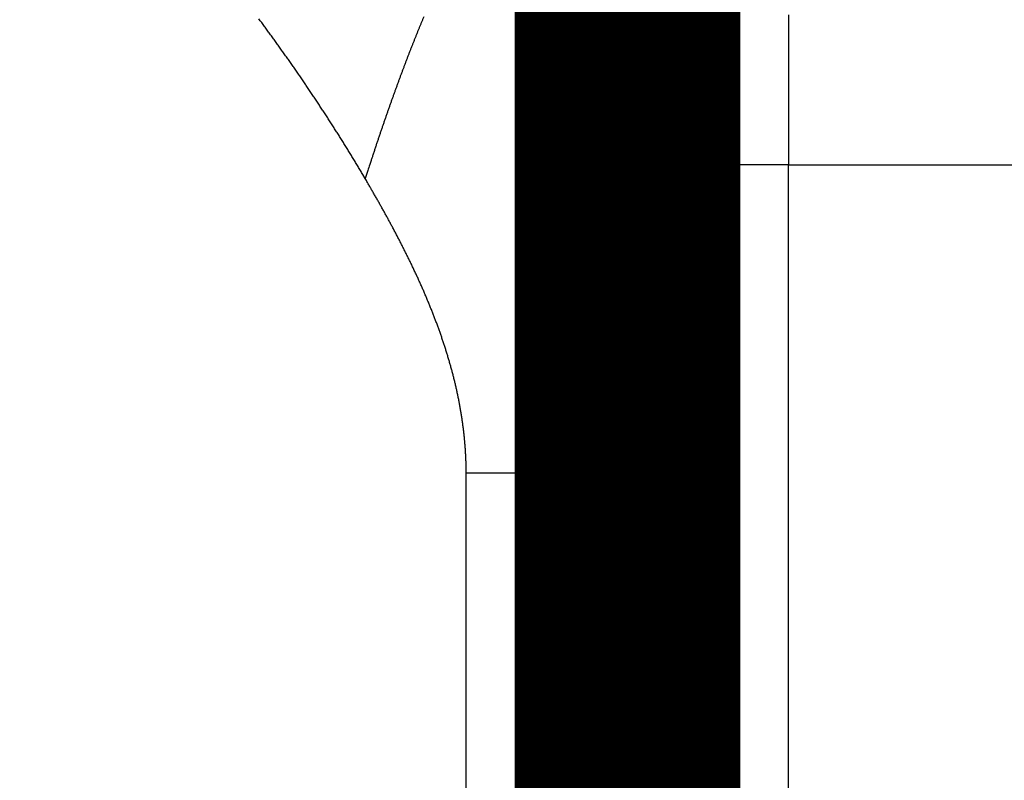
# Model space of a CAD drawing. Extents: x 28 to 829, y 10 to 552.
# Drawn here: x 103 to 106, y 225 to 227 of the extents above; entities that cross this region are included whole.
import ezdxf

# ---------------------------------------------------------------- set-up
doc = ezdxf.new("R2010")
doc.units = 0
doc.layers.add('4', color=7, linetype='CONTINUOUS')

msp = doc.modelspace()

# ---------------------------------------------------------------- linework, layer by layer
at = {"layer": '4', "color": 3, "linetype": 'CONTINUOUS'}
for p, q in [((104.89649, 226.83338), (104.39649, 226.83338)), ((104.89647, 220.33328), (104.89649, 226.83338)), ((104.89649, 226.83338), (113.89622, 226.83338)), ((103.89612, 104.83339), (103.89646, 225.87689))]:
    msp.add_line(p, q, dxfattribs=at)
for points in [[(364.38042, 251.64151, 0), (378.89618, 251.64151)], [(363.51562, 81.932928, 0), (357.09305, 81.93293)], [(389.20591, 81.932921, 0), (382.78334, 81.932923, 0), (376.36077, 81.932925)], [(122.89619, 251.64148), (129.29619, 251.64149), (135.69619, 251.64149), (142.09619, 251.64149), (148.49619, 251.64149), (154.89619, 251.64149), (161.29619, 251.6415), (167.6962, 251.6415), (174.0962, 251.6415), (180.4962, 251.6415), (186.8962, 251.6415), (193.2962, 251.6415), (199.6962, 251.6415), (206.0962, 251.6415), (212.4962, 251.6415, 0), (218.8962, 251.64151), (225.2962, 251.64151), (231.6962, 251.64151), (238.0962, 251.64151), (244.49619, 251.64151)], [(247.9093, 81.932957), (241.49003, 81.932958), (235.06416, 81.932959), (228.62858, 81.932959), (222.21901, 81.932959), (215.84777, 81.932959), (209.37386, 81.932959), (202.74873, 81.932959), (196.52872, 81.932958), (190.90545, 81.932958), (183.68357, 81.932956, 0.00000002), (172.56023, 81.932954), (157.99327, 81.93295)], [(104.89647, 219.53526, 0.00000001), (104.89647, 219.50696)], [(104.89646, 219.27261, 0.00000001), (104.89646, 219.24907)], [(104.89646, 219.2261, 0.00000001), (104.89646, 219.20368)], [(104.89646, 219.18184, 0.00000001), (104.89646, 219.16056)], [(104.89645, 220.33333), (104.89646, 220.29967, -0.00000193), (104.89646, 220.26604, -0.000002), (104.89646, 220.23244, -0.00000194), (104.89646, 220.19888, -0.00000175), (104.89646, 220.16539, -0.00000162), (104.89646, 220.13199, -0.0000015), (104.89646, 220.09868, -0.00000139), (104.89646, 220.06549, -0.00000125), (104.89647, 220.03244, -0.00000114), (104.89647, 219.99953, -0.00000101), (104.89647, 219.96679, -0.00000089), (104.89647, 219.93424, -0.00000076), (104.89647, 219.90189, -0.00000065), (104.89647, 219.86975, -0.00000051), (104.89647, 219.83785, -0.00000039), (104.89647, 219.8062, -0.00000025), (104.89647, 219.77482, -0.00000014), (104.89647, 219.74372, -0.00000002), (104.89647, 219.71293, 0.00000002), (104.89647, 219.68245)], [(104.89646, 219.1198, 0.00000002), (104.89646, 219.10033, 0.00000002), (104.89646, 219.08146, 0.00000002), (104.89646, 219.06323, 0.00000002), (104.89646, 219.04563)], [(104.89646, 219.02869, 0.00000002), (104.89646, 219.01238, 0.00000003), (104.89646, 218.99676, 0.00000003), (104.89646, 218.98179, 0.00000002), (104.89646, 218.96753, 0.00000003), (104.89646, 218.95394, 0.00000006), (104.89646, 218.94107)], [(104.89649, 227.29955), (104.89649, 227.27161), (104.89649, 227.24349, 0.00000007), (104.89649, 227.21518), (104.89649, 227.18667, -0.00000029), (104.89649, 227.15793, 0.00000007), (104.89649, 227.12915, 0.00000114), (104.89649, 227.10038, -0.00000027), (104.89649, 227.07099, -0.00000437), (104.89649, 227.04074, 0.00000098), (104.89649, 227.01224, 0.00001855), (104.89649, 226.98638, -0.00000531), (104.89649, 226.95296, -0.00005426), (104.89647, 226.90125, -0.00002908), (104.89645, 226.83338, -0.00001292)], [(104.89649, 228.15633, -0.00000107), (104.89649, 228.14217, -0.00000088), (104.89649, 228.12747, -0.00000072), (104.89649, 228.11226, -0.00000057), (104.89649, 228.09652, -0.00000045), (104.89649, 228.08027, -0.00000033), (104.89649, 228.0635, -0.00000022), (104.89649, 228.04623, -0.00000011), (104.89649, 228.02844, -0.00000004), (104.89649, 228.0102)], [(103.76464, 227.29309, 0.00054614), (103.76121, 227.28485, 0.00053966), (103.75777, 227.27655, 0.00053354), (103.75433, 227.2682, 0.00052727), (103.75089, 227.25979, 0.00052135), (103.74744, 227.25133, 0.00051529), (103.74399, 227.24281, 0.00050956), (103.74055, 227.23423, 0.00050369), (103.7371, 227.2256, 0.00049815), (103.73364, 227.21692, 0.00049247), (103.73019, 227.20818, 0.0004871), (103.72673, 227.19938, 0.0004816), (103.72327, 227.19053, 0.0004764), (103.71981, 227.18162, 0.00047107), (103.71634, 227.17266, 0.00046603), (103.71288, 227.16364, 0.00046087), (103.70941, 227.15456, 0.00045599), (103.70594, 227.14543, 0.00045098), (103.70247, 227.13625, 0.00044625), (103.69899, 227.127, 0.0004414), (103.69552, 227.11771, 0.00043682), (103.69204, 227.10835, 0.00043211), (103.68856, 227.09895, 0.00042767), (103.68507, 227.08948, 0.0004231), (103.68159, 227.07996, 0.00041879), (103.6781, 227.07039, 0.00041436), (103.67461, 227.06076, 0.00041018), (103.67112, 227.05107, 0.00040588), (103.66762, 227.04133, 0.00040183), (103.66413, 227.03153, 0.00039765), (103.66063, 227.02168, 0.00039369), (103.65713, 227.01177, 0.00038966), (103.65362, 227.00181, 0.00038589), (103.65012, 226.99179, 0.00038188), (103.64661, 226.98172, 0.00037798), (103.6431, 226.97159, 0.00037442), (103.63959, 226.9614, 0.00037143), (103.63608, 226.95116, 0.00036684), (103.63256, 226.94086, 0.00036125), (103.62905, 226.93052, 0.00036062), (103.62552, 226.9201, 0.00036391), (103.62199, 226.90962, 0.00035066), (103.61848, 226.89912, 0.00032637), (103.61498, 226.88863, 0.0003542), (103.61142, 226.87792, 0.00041064), (103.60778, 226.86688, 0.00031459), (103.60436, 226.85649, 0.00013536), (103.60126, 226.84707, 0.00040157), (103.59728, 226.83484, 0.00060799), (103.59113, 226.81585, 0.00028825), (103.58307, 226.79089, 0.00015538)], [(104.25003, 225.87692), (104.24908, 225.88957, 0.00048699), (104.2481, 225.90229, 0.00048565), (104.24709, 225.9151, 0.00047444), (104.24604, 225.92799, 0.00045321), (104.24497, 225.94096, 0.00043632), (104.24387, 225.95401, 0.00042119), (104.24274, 225.96713, 0.00040685), (104.24158, 225.98032, 0.00039129), (104.2404, 225.99359, 0.00037734), (104.23919, 226.00692, 0.00036287), (104.23795, 226.02033, 0.00034975), (104.23669, 226.0338, 0.0003359), (104.23541, 226.04734, 0.00032342), (104.2341, 226.06094, 0.00031022), (104.23277, 226.0746, 0.00029834), (104.23142, 226.08832, 0.00028571), (104.23004, 226.1021, 0.00027437), (104.22865, 226.11594, 0.00026225), (104.22723, 226.12984, 0.0002514), (104.22579, 226.14379, 0.00023975), (104.22434, 226.15779, 0.00022934), (104.22287, 226.17184, 0.00021812), (104.22138, 226.18594, 0.0002081), (104.21987, 226.20009, 0.00019726), (104.21835, 226.21428, 0.0001876), (104.21681, 226.22852, 0.0001771), (104.21526, 226.2428, 0.00016774), (104.2137, 226.25713, 0.00015748), (104.21212, 226.27149, 0.00014836), (104.21052, 226.28589, 0.00013833), (104.20892, 226.30033, 0.00012945), (104.20731, 226.3148, 0.00011967), (104.20568, 226.3293, 0.00011102), (104.20405, 226.34383, 0.00010144), (104.2024, 226.3584, 0.00009298), (104.20075, 226.37299, 0.00008359), (104.19909, 226.38761, 0.00007529), (104.19742, 226.40226, 0.00006605), (104.19575, 226.41692, 0.00005789), (104.19407, 226.43161, 0.00004878), (104.19238, 226.44632, 0.00004073), (104.1907, 226.46105, 0.00003172), (104.189, 226.47579, 0.00002376), (104.18731, 226.49055, 0.00001483), (104.18561, 226.50533, 0.00000694), (104.18391, 226.52011, -0.00000194), (104.18221, 226.53491, -0.00000979), (104.18051, 226.54971, -0.00001863), (104.17881, 226.56453, -0.00002647), (104.17711, 226.57934, -0.0000353), (104.17542, 226.59417, -0.00004314), (104.17372, 226.60899, -0.00005199), (104.17203, 226.62381, -0.00005985), (104.17035, 226.63864, -0.00006873), (104.16867, 226.65346, -0.00007664), (104.16699, 226.66828, -0.00008559), (104.16532, 226.68309, -0.00009357), (104.16366, 226.69789, -0.0001026), (104.162, 226.71269, -0.00011067), (104.16035, 226.72747, -0.0001198), (104.15871, 226.74224, -0.00012799), (104.15708, 226.757, -0.00013726), (104.15546, 226.77174, -0.00014559), (104.15385, 226.78647, -0.00015501), (104.15226, 226.80118, -0.0001635), (104.15067, 226.81586, -0.00017311), (104.1491, 226.83053, -0.0001818), (104.14754, 226.84517, -0.00019161), (104.146, 226.85979, -0.00020051), (104.14447, 226.87438, -0.00021056), (104.14296, 226.88894, -0.00021972), (104.14146, 226.90347, -0.00023003), (104.13998, 226.91797, -0.00023947), (104.13852, 226.93244, -0.00025008), (104.13707, 226.94687, -0.00025983), (104.13565, 226.96127, -0.00027077), (104.13425, 226.97563, -0.00028086), (104.13286, 226.98995, -0.00029217), (104.1315, 227.00422, -0.00030265), (104.13016, 227.01846, -0.00031436), (104.12884, 227.03265, -0.00032526), (104.12754, 227.04679, -0.00033742), (104.12627, 227.06089, -0.00034878), (104.12503, 227.07493, -0.00036144), (104.12381, 227.08893, -0.00037331), (104.12261, 227.10287, -0.0003865), (104.12144, 227.11676, -0.00039894), (104.1203, 227.1306, -0.00041272), (104.11919, 227.14437, -0.00042577), (104.1181, 227.15809, -0.00044021), (104.11705, 227.17175, -0.00045393), (104.11603, 227.18534, -0.00046908), (104.11503, 227.19887, -0.00048355), (104.11407, 227.21234, -0.00049947), (104.11314, 227.22574, -0.00051475), (104.11224, 227.23907, -0.00053153), (104.11138, 227.25233, -0.00054771), (104.11055, 227.26551, -0.00056542), (104.10976, 227.27863, -0.00058258), (104.109, 227.29167, -0.00060132)], [(103.58307, 226.79089), (103.57571, 226.80342, 0.00080247), (103.5683, 226.81592, 0.00081505), (103.56084, 226.82841, 0.00080213), (103.55335, 226.84087, 0.00076094), (103.54582, 226.85331, 0.00073649), (103.53825, 226.86572, 0.0007223), (103.53065, 226.87812, 0.00071436), (103.52301, 226.89049, 0.00071051), (103.51534, 226.90284, 0.00070628), (103.50764, 226.91516, 0.00070056), (103.4999, 226.92746, 0.0006957), (103.49213, 226.93974, 0.00069043), (103.48432, 226.952, 0.00068571), (103.47648, 226.96424, 0.0006803), (103.46861, 226.97645, 0.00067552), (103.4607, 226.98865, 0.00067013), (103.45276, 227.00082, 0.00066535), (103.44479, 227.01296, 0.00065994), (103.43679, 227.02509, 0.00065515), (103.42876, 227.0372, 0.00064973), (103.42069, 227.04928, 0.00064492), (103.4126, 227.06135, 0.00063949), (103.40447, 227.07339, 0.00063467), (103.39631, 227.08542, 0.00062924), (103.38812, 227.09742, 0.00062441), (103.3799, 227.1094, 0.00061897), (103.37166, 227.12136, 0.00061413), (103.36338, 227.13331, 0.00060868), (103.35507, 227.14523, 0.00060384), (103.34673, 227.15713, 0.00059839), (103.33837, 227.16901, 0.00059355), (103.32998, 227.18088, 0.00058809), (103.32156, 227.19272, 0.00058324), (103.31311, 227.20454, 0.00057778), (103.30463, 227.21635, 0.00057293), (103.29612, 227.22814, 0.00056747), (103.28759, 227.2399, 0.00056262), (103.27903, 227.25165, 0.00055716), (103.27045, 227.26338, 0.00055231), (103.26184, 227.2751, 0.00054685), (103.2532, 227.28679, 0.000542)], [(103.89645, 225.87692), (103.89644, 225.88302, 0.00140528), (103.89638, 225.88912, 0.00141066), (103.8963, 225.89521, 0.00140889), (103.89618, 225.9013, 0.00139893), (103.89603, 225.90739, 0.00139196), (103.89584, 225.91347, 0.00138569), (103.89562, 225.91955, 0.00137983), (103.89536, 225.92562, 0.00137244), (103.89507, 225.93169, 0.00136611), (103.89475, 225.93775, 0.00135881), (103.8944, 225.94381, 0.00135242), (103.89401, 225.94987, 0.00134493), (103.89359, 225.95592, 0.00133838), (103.89314, 225.96197, 0.00133079), (103.89266, 225.96801, 0.00132412), (103.89214, 225.97405, 0.0013164), (103.89159, 225.98008, 0.00130962), (103.89102, 225.98611, 0.0013018), (103.8904, 225.99214, 0.0012949), (103.88976, 225.99816, 0.00128699), (103.88909, 226.00417, 0.00127999), (103.88839, 226.01019, 0.00127199), (103.88765, 226.01619, 0.0012649), (103.88689, 226.0222, 0.00125682), (103.8861, 226.02819, 0.00124965), (103.88527, 226.03419, 0.00124148), (103.88442, 226.04018, 0.00123426), (103.88353, 226.04616, 0.0012261), (103.88262, 226.05214, 0.00121886), (103.88168, 226.05812, 0.00121067), (103.88071, 226.06409, 0.00120338), (103.87971, 226.07005, 0.00119512), (103.87868, 226.07602, 0.00118776), (103.87762, 226.08197, 0.00117945), (103.87654, 226.08792, 0.00117204), (103.87543, 226.09387, 0.00116368), (103.87428, 226.09981, 0.00115622), (103.87312, 226.10575, 0.00114783), (103.87192, 226.11168, 0.00114033), (103.8707, 226.11761, 0.0011319), (103.86945, 226.12354, 0.00112436), (103.86817, 226.12945, 0.00111591), (103.86687, 226.13537, 0.00110835), (103.86554, 226.14128, 0.00109988), (103.86418, 226.14718, 0.00109229), (103.8628, 226.15308, 0.0010838), (103.86139, 226.15898, 0.0010762), (103.85995, 226.16487, 0.00106771), (103.85849, 226.17075, 0.0010601), (103.85701, 226.17663, 0.0010516), (103.8555, 226.18251, 0.00104398), (103.85396, 226.18838, 0.00103548), (103.8524, 226.19424, 0.00102786), (103.85082, 226.2001, 0.00101937), (103.84921, 226.20596, 0.00101176), (103.84758, 226.21181, 0.00100327), (103.84592, 226.21765, 0.00099567), (103.84424, 226.22349, 0.0009872), (103.84254, 226.22933, 0.00097961), (103.84081, 226.23516, 0.00097116), (103.83906, 226.24099, 0.00096358), (103.83728, 226.24681, 0.00095515), (103.83549, 226.25262, 0.0009476), (103.83367, 226.25843, 0.00093919), (103.83183, 226.26424, 0.00093166), (103.82996, 226.27004, 0.00092328), (103.82808, 226.27583, 0.00091578), (103.82617, 226.28163, 0.00090743), (103.82424, 226.28741, 0.00089995), (103.82229, 226.29319, 0.00089164), (103.82032, 226.29896, 0.0008842), (103.81832, 226.30473, 0.00087592), (103.81631, 226.3105, 0.00086851), (103.81427, 226.31626, 0.00086027), (103.81222, 226.32201, 0.00085289), (103.81014, 226.32776, 0.00084469), (103.80805, 226.33351, 0.00083736), (103.80593, 226.33924, 0.0008292), (103.8038, 226.34498, 0.0008219), (103.80164, 226.35071, 0.00081379), (103.79947, 226.35643, 0.00080653), (103.79727, 226.36215, 0.00079846), (103.79506, 226.36786, 0.00079125), (103.79283, 226.37357, 0.00078323), (103.79058, 226.37927, 0.00077606), (103.78831, 226.38496, 0.00076808), (103.78603, 226.39065, 0.00076096), (103.78372, 226.39634, 0.00075303), (103.7814, 226.40202, 0.00074595), (103.77906, 226.4077, 0.00073807), (103.77671, 226.41337, 0.00073104), (103.77433, 226.41903, 0.00072321), (103.77194, 226.42469, 0.00071623), (103.76953, 226.43034, 0.00070844), (103.76711, 226.43599, 0.00070151), (103.76467, 226.44163, 0.00069377), (103.76221, 226.44727, 0.00068688), (103.75974, 226.4529, 0.0006792), (103.75725, 226.45853, 0.00067236), (103.75474, 226.46415, 0.00066472), (103.75222, 226.46976, 0.00065793), (103.74969, 226.47537, 0.00065034), (103.74714, 226.48098, 0.0006436), (103.74457, 226.48658, 0.00063606), (103.74199, 226.49217, 0.00062936), (103.7394, 226.49776, 0.00062188), (103.73679, 226.50334, 0.00061523), (103.73417, 226.50891, 0.00060778), (103.73153, 226.51448, 0.00060118), (103.72888, 226.52005, 0.00059379), (103.72621, 226.52561, 0.00058723), (103.72354, 226.53116, 0.00057988), (103.72085, 226.53671, 0.00057337), (103.71814, 226.54225, 0.00056607), (103.71543, 226.54779, 0.0005596), (103.7127, 226.55332, 0.00055234), (103.70996, 226.55885, 0.00054592), (103.7072, 226.56437, 0.0005387), (103.70444, 226.56988, 0.00053232), (103.70166, 226.57539, 0.00052515), (103.69887, 226.58089, 0.00051881), (103.69607, 226.58639, 0.00051168), (103.69326, 226.59188, 0.00050538), (103.69044, 226.59736, 0.00049829), (103.6876, 226.60284, 0.00049203), (103.68476, 226.60832, 0.00048498), (103.6819, 226.61378, 0.00047876), (103.67904, 226.61925, 0.00047175), (103.67616, 226.6247, 0.00046556), (103.67328, 226.63015, 0.00045859), (103.67039, 226.6356, 0.00045243), (103.66748, 226.64104, 0.00044549), (103.66457, 226.64647, 0.00043937), (103.66165, 226.6519, 0.00043247), (103.65872, 226.65732, 0.00042638), (103.65578, 226.66273, 0.00041951), (103.65283, 226.66814, 0.00041345), (103.64987, 226.67354, 0.00040659), (103.64691, 226.67894, 0.00040058), (103.64393, 226.68433, 0.00039382), (103.64095, 226.68972, 0.00038775), (103.63797, 226.69509, 0.00038078), (103.63497, 226.70047, 0.00037505), (103.63197, 226.70583, 0.00036892), (103.62896, 226.7112, 0.00036209), (103.62594, 226.71655, 0.0003532), (103.62292, 226.7219, 0.0003503), (103.61989, 226.72724, 0.00035075), (103.61685, 226.73259, 0.00033462), (103.61381, 226.73791, 0.00030434), (103.61079, 226.74319, 0.00033258), (103.60771, 226.74855, 0.00039857), (103.60456, 226.75403, 0.00028615), (103.60159, 226.75917, 0.00003935), (103.59891, 226.76381, 0.00040816), (103.59545, 226.76976, 0.00085033), (103.5901, 226.77891, 0.00042489), (103.58307, 226.79089, 0.00021737)], [(104.25003, 225.87692), (104.24838, 225.87691, -0.00080087), (104.24673, 225.8769, -0.00099959), (104.24508, 225.87689, -0.00079538), (104.24342, 225.87689, -0.00014143), (104.24175, 225.87689, 0.00010283), (104.24008, 225.87689, 0.00000584), (104.23839, 225.87689, -0.00002582), (104.2367, 225.87689, -0.00000147), (104.23501, 225.87689, 0.00000649), (104.2333, 225.87689, 0.00000037), (104.23159, 225.87689, -0.00000163), (104.22987, 225.87689, -0.00000009), (104.22814, 225.87689, 0.00000041), (104.22641, 225.87689, 0.00000002), (104.22466, 225.87689, -0.0000001), (104.22291, 225.87689), (104.22116, 225.87689, 0.00000003), (104.2194, 225.87689), (104.21763, 225.87689), (104.21585, 225.87689), (104.21407, 225.87689), (104.21227, 225.87689), (104.21048, 225.87689), (104.20867, 225.87689), (104.20686, 225.87689), (104.20505, 225.87689), (104.20322, 225.87689), (104.20139, 225.87689), (104.19955, 225.87689), (104.19771, 225.87689), (104.19586, 225.87689), (104.194, 225.87689), (104.19214, 225.87689), (104.19027, 225.87689), (104.18839, 225.87689), (104.18651, 225.87689), (104.18462, 225.87689), (104.18273, 225.87689), (104.18083, 225.87689), (104.17892, 225.87689), (104.17701, 225.87689), (104.17509, 225.87689), (104.17317, 225.87689), (104.17124, 225.87689), (104.1693, 225.87689), (104.16736, 225.87689), (104.16542, 225.87689), (104.16346, 225.87689), (104.1615, 225.87689), (104.15954, 225.87689), (104.15757, 225.87689), (104.15559, 225.87689), (104.15361, 225.87689), (104.15163, 225.87689), (104.14964, 225.87689), (104.14764, 225.87689), (104.14564, 225.87689), (104.14363, 225.87689), (104.14162, 225.87689), (104.1396, 225.87689), (104.13758, 225.87689), (104.13555, 225.87689), (104.13352, 225.87689), (104.13148, 225.87689), (104.12944, 225.87689), (104.12739, 225.87689), (104.12534, 225.87689), (104.12328, 225.87689), (104.12122, 225.87689), (104.11915, 225.87689), (104.11708, 225.87689), (104.115, 225.87689), (104.11292, 225.87689), (104.11084, 225.87689), (104.10875, 225.87689), (104.10665, 225.87689), (104.10456, 225.87689), (104.10245, 225.87689), (104.10035, 225.87689), (104.09823, 225.87689), (104.09612, 225.87689), (104.094, 225.87689), (104.09188, 225.87689), (104.08975, 225.87689), (104.08762, 225.87689), (104.08548, 225.87689), (104.08334, 225.87689), (104.0812, 225.87689), (104.07905, 225.87689), (104.0769, 225.87689), (104.07474, 225.87689), (104.07259, 225.87689), (104.07042, 225.87689), (104.06826, 225.87689), (104.06609, 225.87689), (104.06391, 225.87689), (104.06174, 225.87689), (104.05956, 225.87689), (104.05737, 225.87689), (104.05519, 225.87689), (104.053, 225.87689), (104.0508, 225.87689), (104.04861, 225.87689), (104.04641, 225.87689), (104.04421, 225.87689), (104.042, 225.87689), (104.03979, 225.87689), (104.03758, 225.87689), (104.03536, 225.87689), (104.03315, 225.87689), (104.03093, 225.87689), (104.0287, 225.87689), (104.02648, 225.87689), (104.02425, 225.87689), (104.02201, 225.87689), (104.01978, 225.87689), (104.01754, 225.87689), (104.0153, 225.87689), (104.01306, 225.87689), (104.01082, 225.87689), (104.00857, 225.87689), (104.00632, 225.87689), (104.00407, 225.87689), (104.00182, 225.87689), (103.99956, 225.87689), (103.9973, 225.87689), (103.99504, 225.87689), (103.99278, 225.87689), (103.99052, 225.87689), (103.98825, 225.87689), (103.98598, 225.87689), (103.98371, 225.87689), (103.98144, 225.87689), (103.97916, 225.87689), (103.97689, 225.87689), (103.97461, 225.87689), (103.97233, 225.87689), (103.97005, 225.87689), (103.96777, 225.87689), (103.96548, 225.87689), (103.9632, 225.87689), (103.96091, 225.87689), (103.95862, 225.87689), (103.95633, 225.87689), (103.95404, 225.87689), (103.95175, 225.87689, 0), (103.94946, 225.87689), (103.94716, 225.87689), (103.94487, 225.87689), (103.94257, 225.87689), (103.94027, 225.87689), (103.93797, 225.87689, 0.00000002), (103.93567, 225.87689), (103.93337, 225.87689, -0.00000009), (103.93107, 225.87689, 0.00000002), (103.92877, 225.87689, 0.00000037), (103.92646, 225.87689, -0.00000008), (103.92416, 225.87689, -0.00000145), (103.92185, 225.87689, 0.00000033), (103.91955, 225.87689, 0.00000575), (103.91726, 225.87689, -0.00000134), (103.91493, 225.87689, -0.00002223), (103.91255, 225.8769, 0.00000145), (103.91032, 225.87689, 0.00008207), (103.9083, 225.87689, -0.00010655), (103.9057, 225.8769, -0.00039208), (103.9017, 225.87691, -0.00020433), (103.89645, 225.87692, -0.00009707)], [(104.3965, 225.87692), (104.39647, 225.8769, -0.05143529), (104.39644, 225.8769, -0.05520596), (104.39641, 225.87689, -0.04408772), (104.39637, 225.87689, -0.00551682), (104.39632, 225.87689, 0.00371248), (104.39626, 225.87689, 0.00003209), (104.39619, 225.87689, -0.00063287), (104.39611, 225.87689, -0.00001269), (104.39601, 225.87689, 0.00012201), (104.39591, 225.87689, 0.00000333), (104.39579, 225.87689, -0.0000249), (104.39566, 225.87689, -0.00000079), (104.39552, 225.87689, 0.0000053), (104.39537, 225.87689, 0.0000002), (104.39521, 225.87689, -0.00000115), (104.39504, 225.87689, -0.00000004), (104.39486, 225.87689, 0.00000026), (104.39467, 225.87689), (104.39446, 225.87689, -0.00000005), (104.39425, 225.87689), (104.39402, 225.87689, 0.00000002), (104.39379, 225.87689), (104.39354, 225.87689), (104.39328, 225.87689), (104.39301, 225.87689), (104.39274, 225.87689), (104.39245, 225.87689), (104.39214, 225.87689), (104.39183, 225.87689, 0), (104.39151, 225.87689), (104.39118, 225.87689), (104.39084, 225.87689), (104.39048, 225.87689), (104.39012, 225.87689), (104.38974, 225.87689, 0), (104.38936, 225.87689), (104.38896, 225.87689), (104.38855, 225.87689), (104.38814, 225.87689), (104.38771, 225.87689, 0), (104.38727, 225.87689), (104.38682, 225.87689), (104.38637, 225.87689), (104.3859, 225.87689), (104.38542, 225.87689), (104.38493, 225.87689), (104.38443, 225.87689), (104.38392, 225.87689), (104.3834, 225.87689), (104.38286, 225.87689), (104.38232, 225.87689), (104.38177, 225.87689), (104.38121, 225.87689), (104.38064, 225.87689), (104.38006, 225.87689), (104.37946, 225.87689), (104.37886, 225.87689), (104.37825, 225.87689), (104.37763, 225.87689), (104.37699, 225.87689), (104.37635, 225.87689), (104.3757, 225.87689, 0), (104.37503, 225.87689), (104.37436, 225.87689), (104.37368, 225.87689), (104.37299, 225.87689), (104.37228, 225.87689), (104.37157, 225.87689, 0), (104.37085, 225.87689), (104.37011, 225.87689), (104.36937, 225.87689), (104.36862, 225.87689), (104.36786, 225.87689), (104.36709, 225.87689), (104.3663, 225.87689), (104.36551, 225.87689), (104.36471, 225.87689), (104.3639, 225.87689), (104.36308, 225.87689), (104.36225, 225.87689), (104.36141, 225.87689), (104.36056, 225.87689), (104.3597, 225.87689), (104.35883, 225.87689), (104.35795, 225.87689), (104.35706, 225.87689, 0), (104.35616, 225.87689), (104.35525, 225.87689), (104.35434, 225.87689), (104.35341, 225.87689), (104.35247, 225.87689), (104.35153, 225.87689), (104.35057, 225.87689), (104.34961, 225.87689), (104.34863, 225.87689), (104.34765, 225.87689), (104.34666, 225.87689), (104.34565, 225.87689), (104.34464, 225.87689), (104.34362, 225.87689), (104.34259, 225.87689), (104.34155, 225.87689), (104.3405, 225.87689), (104.33944, 225.87689), (104.33838, 225.87689), (104.3373, 225.87689), (104.33621, 225.87689), (104.33512, 225.87689), (104.33401, 225.87689), (104.3329, 225.87689, 0), (104.33178, 225.87689), (104.33064, 225.87689), (104.3295, 225.87689), (104.32835, 225.87689), (104.32719, 225.87689), (104.32603, 225.87689), (104.32485, 225.87689), (104.32366, 225.87689), (104.32247, 225.87689), (104.32126, 225.87689), (104.32005, 225.87689), (104.31883, 225.87689), (104.3176, 225.87689), (104.31636, 225.87689), (104.31511, 225.87689), (104.31385, 225.87689), (104.31258, 225.87689), (104.31131, 225.87689), (104.31002, 225.87689), (104.30873, 225.87689), (104.30743, 225.87689), (104.30612, 225.87689), (104.3048, 225.87689), (104.30347, 225.87689), (104.30213, 225.87689), (104.30079, 225.87689), (104.29943, 225.87689), (104.29807, 225.87689), (104.2967, 225.87689), (104.29532, 225.87689), (104.29393, 225.87689), (104.29254, 225.87689), (104.29113, 225.87689), (104.28972, 225.87689), (104.28829, 225.87689), (104.28686, 225.87689), (104.28542, 225.87689), (104.28397, 225.87689), (104.28252, 225.87689), (104.28105, 225.87689), (104.27958, 225.87689), (104.2781, 225.87689, 0.00000004), (104.27661, 225.87689), (104.27511, 225.87689, -0.00000015), (104.2736, 225.87689, 0.00000004), (104.27209, 225.87689, 0.00000058), (104.27057, 225.87689, -0.00000014), (104.26903, 225.87689, -0.00000227), (104.26749, 225.87689, 0.00000053), (104.26595, 225.87689, 0.0000089), (104.2644, 225.87689, -0.00000211), (104.26282, 225.87689, -0.00003403), (104.2612, 225.87689, 0.00000238), (104.25967, 225.87689, 0.00012468), (104.25828, 225.87689, -0.00016198), (104.25649, 225.8769, -0.00058606), (104.2537, 225.87691, -0.00030132), (104.25003, 225.87692, -0.00014197)]]:
    msp.add_lwpolyline(points, format="xyb", dxfattribs=at)
at = {"layer": '4', "color": 40, "linetype": 'CONTINUOUS', "const_width": 0.7}
for points in [[(104.39649, 226.83338), (104.39649, 227.83339)], [(104.39647, 220.33329), (104.39649, 226.83338)]]:
    msp.add_lwpolyline(points, dxfattribs=at)

doc.saveas('drawing.dxf')
